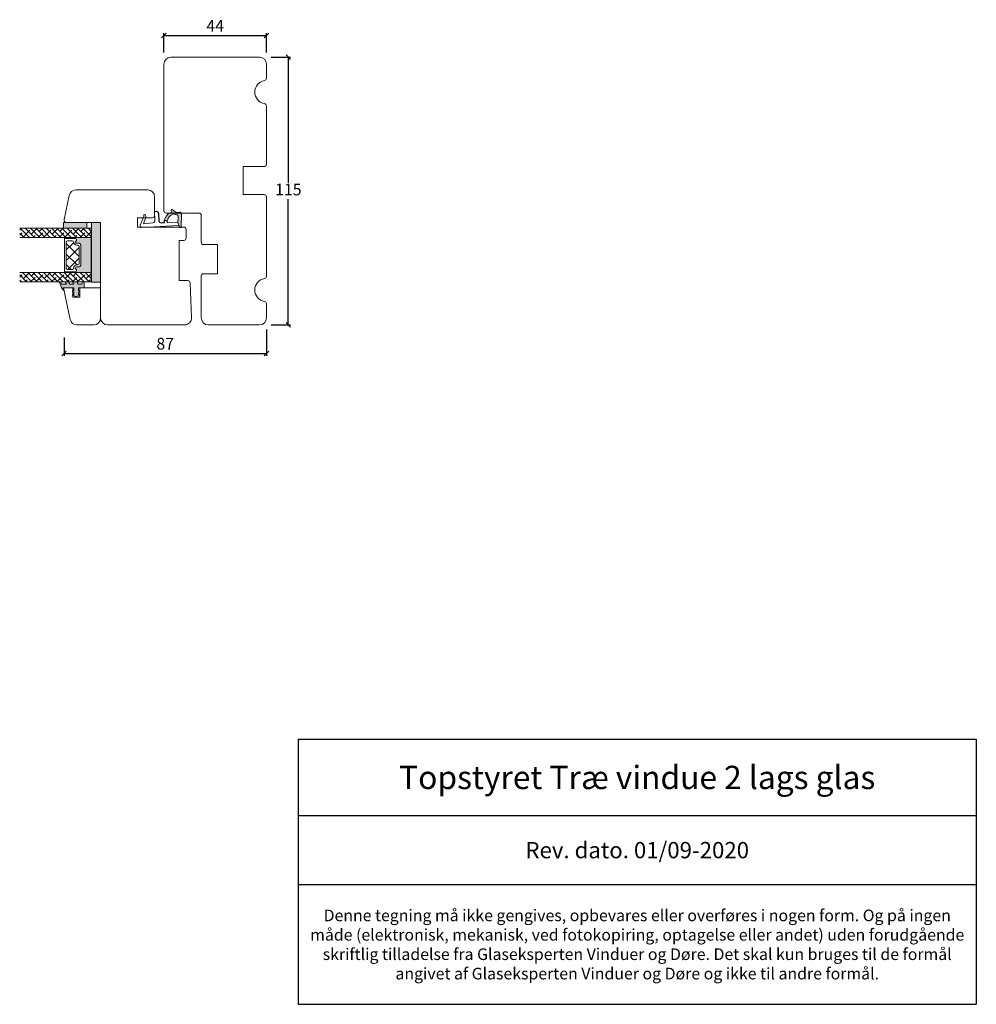
# Model space of a CAD drawing. Units: millimetres. Extents: x -3187 to 4269, y 902 to 2098.
# Drawn here: x -2740 to -2329, y 902 to 1325 of the extents above; entities that cross this region are included whole.
import ezdxf

# ---------------------------------------------------------------- set-up
doc = ezdxf.new("R2010")
doc.units = ezdxf.units.MM
doc.layers.add('1', color=7, linetype='Continuous')
doc.layers.add('GLAS', color=3, linetype='Continuous')
doc.styles.get("Standard").update_dxf_attribs({"font": 'txt.shx', "height": 5})
doc.dimstyles.new('ISO-25', dxfattribs={"dimtxt": 2, "dimasz": 2, "dimexe": 1, "dimexo": 5, "dimgap": 1, "dimtad": 1, "dimtih": 1, "dimtoh": 1, "dimdec": 1, "dimtxsty": 'Standard', "dimblk": 'OBLIQUE', "dimcen": 5, "dimclrd": 1, "dimclre": 1, "dimadec": 0, "dimazin": 0, "dimtfac": 1, "dimtdec": 1, "dimtmove": 1, "dimatfit": 3, "dimldrblk": 'OBLIQUE', "dimfxl": 1.25, "dimarcsym": 0})

# ---------------------------------------------------------------- blocks, each defined once
blk = doc.blocks.new('_Oblique')
at = {"color": 0, "lineweight": -2}
blk.add_line((-0.5, -0.5), (0.5, 0.5), dxfattribs=at)
blk = doc.blocks.new('*D1152')
at = {"color": 1, "lineweight": -2, "transparency": 16777216}
for p, q in [((-2631.823145238196, 1309.322640749565), (-2623.405949453676, 1309.322640749565)), ((-2624.405949453676, 1309.322640749565), (-2624.405949453676, 1255.322640749565)), ((-2624.405949453676, 1194.322640749565), (-2624.405949453676, 1248.322640749565)), ((-2631.823145238196, 1194.322640749565), (-2623.405949453676, 1194.322640749565))]:
    blk.add_line(p, q, dxfattribs=at)
at = {"layer": 'Defpoints', "color": 0, "lineweight": 9, "transparency": 16777216}
for p in [(-2636.823145238196, 1309.322640749565), (-2624.405949453676, 1309.322640749565), (-2636.823145238196, 1194.322640749565)]:
    blk.add_point(p, dxfattribs=at)
at = {"color": 1, "lineweight": -2, "transparency": 16777216, "xscale": 2, "yscale": 2, "zscale": 2}
for p, rotation in [((-2624.405949453676, 1309.322640749565), 90), ((-2624.405949453676, 1194.322640749565), 270)]:
    blk.add_blockref('_Oblique', p, dxfattribs=dict(at, rotation=rotation))
at = {"color": 0, "lineweight": 9, "transparency": 16777216, "insert": (-2624.405949453675, 1251.822640749566), "char_height": 5, "attachment_point": 5}
blk.add_mtext('115', dxfattribs=at)
blk = doc.blocks.new('*D1153')
at = {"color": 1, "lineweight": -2, "transparency": 16777216}
for p, q in [((-2677.823145238195, 1311.322640749565), (-2677.823145238195, 1319.63900379746)), ((-2633.823145238195, 1311.322640749565), (-2633.823145238195, 1319.63900379746)), ((-2677.823145238195, 1318.63900379746), (-2633.823145238195, 1318.63900379746))]:
    blk.add_line(p, q, dxfattribs=at)
at = {"layer": 'Defpoints', "color": 0, "lineweight": 9, "transparency": 16777216}
for p in [(-2633.823145238195, 1318.63900379746), (-2677.823145238195, 1306.322640749565), (-2633.823145238195, 1306.322640749565)]:
    blk.add_point(p, dxfattribs=at)
at = {"color": 1, "lineweight": -2, "transparency": 16777216, "xscale": 2, "yscale": 2, "zscale": 2, "rotation": 180}
blk.add_blockref('_Oblique', (-2677.823145238195, 1318.63900379746), dxfattribs=at)
at = {"color": 1, "lineweight": -2, "transparency": 16777216, "xscale": 2, "yscale": 2, "zscale": 2}
blk.add_blockref('_Oblique', (-2633.823145238195, 1318.63900379746), dxfattribs=at)
at = {"color": 0, "lineweight": 9, "transparency": 16777216, "insert": (-2655.823145238195, 1322.13900379746), "char_height": 5, "attachment_point": 5}
blk.add_mtext('44', dxfattribs=at)
blk = doc.blocks.new('A$C0AF047EA')
at = {"lineweight": 9}
h = blk.add_hatch(color=256, dxfattribs=at)
h.set_gradient(color1=(122, 175, 223), color2=(122, 175, 223), name='INVHEMISPHERICAL')
h.paths.add_polyline_path([(11.32859725869093, 17.24996158246449, 0.3937680234751278), (11.04967182598148, 17.54922043799525), (5.665206682138887, 17.92840812418171, 0.3545442253219425), (4.633415944021635, 17.20553591068528, -0.3596101337296012), (3.541968493034801, 14.38049756801183, 0.4060173848986504), (3.344139062169234, 13.71204175395587, 0.2981926167352509), (3.874717253046128, 13.57622434982341, 0.06792987403732788), (4.529008551834522, 13.90418864538697), (5.038814044001811, 12.59803364986192, 0.1274382333149269), (5.26051306901536, 12.14807952640467, 0.1753467174547604), (8.824554967031872, 10.14363280304724), (8.797203638655901, 9.076930996387546, -0.4067249021750503), (7.897499350837279, 8.200000337100846), (4.828597258690479, 8.200000337100391, 0.4142135623728614), (3.72859725869057, 7.100000337100937), (3.728597258690115, 6.400000337101574), (3.828597258690024, 6.400000337101574), (3.828597258690479, 7.100000337100937, -0.4142135623729046), (4.828597258690479, 8.100000337100482), (7.897499350837279, 8.100000337100482, 0.4067249021750809), (8.897170781746809, 9.074367736307977), (8.930200372375111, 10.36252177080632), (8.44285654665373, 10.36252177080632, -0.4217420882414298), (7.943020831199192, 10.87533807120235), (7.947461444951387, 11.0485220075434, -0.4067249021753473), (8.447297160405924, 11.53570570714737), (8.634087029193324, 11.53570570714737, 0.08709322901954752), (8.736250413659945, 11.55363719973411, -0.3174375648775681), (5.275113534703905, 14.67142251527048, 0.1037712740545877), (5.672366918526222, 15.70922953762874, -0.3990020041813256), (6.816966809585665, 16.47441696393571), (9.076967906952177, 16.08645561930143), (11.12858043938786, 16.81167294112765, 0.3178536132064898), (11.32859725869093, 17.09452159956163)])
for p, q in [((8.933918096669913, 11.82563937832856), (9.076967906952177, 16.08645561930143)), ((10.32859725869093, 16.52888969105561), (10.32859725869048, 0.3000003371007551)), ((7.574374228712713, 6.400000337100664), (3.828597258690024, 6.400000337101119)), ((8.764583863092867, 1.365619443181913), (8.573277403082557, 5.446823923399279)), ((4.828597258690479, 2.215975901493039), (4.828597258690479, 2.02067049848938)), ((5.734117651287761, 1.720670498489199), (5.128597258690661, 1.720670498489199)), ((5.734117651287761, 1.720670498489199), (8.999800710183536, 0.03347025725088315)), ((8.764583863092412, 1.365619443181913), (6.367517525296989, 2.381850050869616)), ((10.0285972586903, 3.371005732333288e-07), (9.137502258959103, 3.371005732333288e-07))]:
    blk.add_line(p, q, dxfattribs=at)
blk.add_lwpolyline([(8.634087029193324, 11.53570570714737), (8.447297160405924, 11.53570570714737, 0.4067249021750954), (7.947461444951387, 11.04852200754385), (7.943020831199192, 10.8753380712028, 0.421742088241694), (8.44285654665373, 10.36252177080632), (8.930200372375111, 10.36252177080632), (8.897170781746809, 9.074367736307977, -0.4067249021751017), (7.897499350837279, 8.100000337100482), (4.828597258690479, 8.100000337100482, 0.414213562373095), (3.828597258690479, 7.100000337100482), (3.828597258690024, 6.400000337101574), (3.728597258690115, 6.400000337101574), (3.72859725869057, 7.100000337100482, -0.4142135623730466), (4.828597258690479, 8.200000337100391), (7.897499350837279, 8.200000337100846, 0.4067249021749592), (8.797203638655901, 9.076930996387091), (8.824554967031872, 10.14363280304724, -0.1753467174537356), (5.260513069030821, 12.14807952638648, -0.1274382333209987), (5.038814044001811, 12.59803364986192), (4.529008551834522, 13.90418864538697, -0.06792987403174788), (3.874717253102972, 13.57622434984296, -0.2981926167679792), (3.344139062169234, 13.71204175395587, -0.4060173849038985), (3.541968493042532, 14.38049756801638, 0.3596101337285318), (4.633415944021635, 17.20553591068528, -0.3545442253217905), (5.665206682138432, 17.92840812418171), (11.04967182598148, 17.54922043799525, -0.3937680234751424), (11.32859725869093, 17.24996158246449), (11.32859725869093, 17.09452159956118, -0.3178536132064563), (11.12858043938786, 16.81167294112765), (9.076967906952177, 16.08645561930143), (6.81696680958612, 16.47441696393571, 0.3990020041813872), (5.672366918526222, 15.70922953762874, -0.1037712740545895), (5.275113534703905, 14.67142251527048, 0.3174375648775508), (8.73625041365949, 11.55363719973411)], format="xyb", dxfattribs=at)
for centre, radius, start, end in [((6.018018818725068, 12.80090801778397), 1, 191.7050947919161, 220.7551990323405), ((8.634087029193324, 11.83570570714755), 0.3, 270, 358.0771118665306), ((7.574374228712713, 5.400000337100664), 1, 2.683775159470611, 90), ((5.128597258690661, 2.215975901493039), 0.3, 98.87430827647535, 180), ((5.128597258690661, 2.02067049848938), 0.3, 180, 270), ((5.475669020395344, -0.006898750150867272), 2.549806775046317, 69.5266899599643, 98.87430827650108), ((9.137502258959103, 0.3000003371007551), 0.3, 242.6770689248809, 270), ((10.0285972586903, 0.3000003371007551), 0.3, 270, 0)]:
    blk.add_arc(centre, radius, start, end, dxfattribs=at)
blk = doc.blocks.new('*D1175')
at = {"color": 1, "lineweight": -2, "transparency": 16777216}
for p, q in [((-2720.768287430926, 1188.85551216728), (-2720.768287430926, 1181.092629279276)), ((-2633.823145238195, 1192.322640749565), (-2633.823145238195, 1181.092629279276)), ((-2720.768287430926, 1182.092629279276), (-2633.823145238195, 1182.092629279276))]:
    blk.add_line(p, q, dxfattribs=at)
at = {"layer": 'Defpoints', "color": 0, "lineweight": 9, "transparency": 16777216}
for p in [(-2633.823145238195, 1197.322640749565), (-2720.768287430926, 1193.85551216728), (-2633.823145238195, 1182.092629279276)]:
    blk.add_point(p, dxfattribs=at)
at = {"color": 1, "lineweight": -2, "transparency": 16777216, "xscale": 2, "yscale": 2, "zscale": 2, "rotation": 180}
blk.add_blockref('_Oblique', (-2720.768287430926, 1182.092629279276), dxfattribs=at)
at = {"color": 1, "lineweight": -2, "transparency": 16777216, "xscale": 2, "yscale": 2, "zscale": 2}
blk.add_blockref('_Oblique', (-2633.823145238195, 1182.092629279276), dxfattribs=at)
at = {"color": 0, "lineweight": 9, "transparency": 16777216, "insert": (-2677.295716334561, 1185.592629279276), "char_height": 5, "attachment_point": 5}
blk.add_mtext('87', dxfattribs=at)
blk = doc.blocks.new('*T1179')
at = {"color": 0, "linetype": 'ByBlock', "lineweight": -2, "transparency": 16777216}
for p, q in [((0, 0), (291.3093056116104, 0)), ((0, 0), (0, -113.8354815097528)), ((291.3093056116104, 0), (291.3093056116104, -113.8354815097528)), ((0, -32.77717144156441), (291.3093056116104, -32.77717144156441)), ((0, -62.44383810823103), (291.3093056116104, -62.44383810823103)), ((0, -113.8354815097528), (291.3093056116104, -113.8354815097528))]:
    blk.add_line(p, q, dxfattribs=at)
at = {"color": 0, "lineweight": 9, "transparency": 16777216, "width": 288.3093056116104, "attachment_point": 5}
for s, insert, char_height in [('{\\fArial|b0|i0|c0|p34;Topstyret Træ vindue 2 lags glas }', (145.6546528058052, -16.3885857207822), 10), ('{\\fArial|b0|i0|c0|p34;Rev. dato. 01/09-2020}', (145.6546528058052, -47.61050477489766), 7), ('{\\fArial|b0|i0|c0|p34;Denne tegning må ikke gengives, opbevares eller overføres i nogen form. Og på ingen måde (elektronisk, mekanisk, ved fotokopiring, optagelse eller andet) uden forudgående skriftlig tilladelse fra Glaseksperten Vinduer og Døre. Det skal kun bruges til de formål angivet af Glaseksperten Vinduer og Døre og ikke til andre formål.}', (145.6546528058052, -88.13965980899184), 5)]:
    blk.add_mtext(s, dxfattribs=dict(at, insert=insert, char_height=char_height))

msp = doc.modelspace()

# ---------------------------------------------------------------- hatches: boundary and pattern name
at = {"lineweight": 13}
h = msp.add_hatch(color=256, dxfattribs=at)
h.set_gradient(color1=(23, 23, 23), color2=(31, 31, 31), one_color=1, tint=0.119999997317791, name='INVCURVED')
h.paths.add_polyline_path([(-2720.978817691534, 1238.322640749565), (-2720.978817691534, 1235.822640749565), (-2710.978817691534, 1235.822640749565), (-2710.978817691534, 1238.322640749565)])
edge = h.paths.add_edge_path(flags=17)
edge.add_line((-2710.978817691534, 1238.322640749565), (-2720.978817691534, 1238.322640749565))
h = msp.add_hatch(color=256, dxfattribs=at)
h.set_gradient(color1=(73, 75, 75), color2=(63, 64, 64), one_color=1, tint=0.25, name='INVCURVED')
h.paths.add_polyline_path([(-2709.023145238195, 1212.74418498278), (-2705.023145238195, 1212.74418498278), (-2705.023145238195, 1238.24418498278), (-2709.023145238195, 1238.24418498278)])
h = msp.add_hatch(color=256, dxfattribs=at)
h.set_gradient(color1=(41, 41, 41), color2=(0, 0, 0), one_color=1, name='INVCURVED')
edge = h.paths.add_edge_path()
edge.add_arc((-2715.972769517642, 1217.00073696036), 0.1750134486747426, -269.9955973505653, -89.99560542769672, ccw=False)
edge.add_arc((-2715.978443480354, 1217.771384026754), 0.5956605145531219, -89.455514563575, 62.47071031546146)
edge.add_arc((-2715.462782965801, 1218.7607235122), 0.5199999999994427, 90.00000000000227, 242.4707103154443, ccw=False)
edge.add_line((-2715.462782965801, 1219.280723512199), (-2714.2327829658, 1219.2807235122))
edge.add_arc((-2714.232782965801, 1219.930723512201), 0.6500000000005458, -89.99999999993985, 1.272221872585407e-14)
edge.add_line((-2713.582782965801, 1219.930723512201), (-2713.582782965801, 1228.710002018316))
edge.add_arc((-2714.232782965802, 1228.710002018316), 0.6500000000010006, 4.011315564261787e-11, 89.99999999991986)
edge.add_line((-2714.232782965801, 1229.360002018317), (-2715.462782965801, 1229.360002018318))
edge.add_arc((-2715.462782965801, 1229.880002018317), 0.5199999999994432, 117.52928968455569, 269.9999999999977, ccw=False)
edge.add_arc((-2715.978443480354, 1230.869341503763), 0.5956605145531239, -62.47071031546139, 89.45551456355305)
edge.add_arc((-2715.972769517642, 1231.639988570157), 0.1750134486747429, 89.99560542769677, 269.9955973506397, ccw=False)
edge.add_line((-2715.972756094153, 1231.815002018317), (-2709.102797079168, 1231.815002018317))
edge.add_line((-2709.102797079168, 1231.815002018317), (-2709.102797079168, 1216.825723512202))
edge.add_line((-2709.102797079168, 1216.825723512202), (-2715.972756094153, 1216.8257235122))
h = msp.add_hatch(color=256, dxfattribs=at)
h.set_gradient(color1=(125, 131, 124), color2=(146, 151, 145), one_color=1, tint=0.5799999833106995)
edge = h.paths.add_edge_path()
edge.add_line((-2722.702918672915, 1212.592153250127), (-2722.166329900825, 1212.592153250127))
edge.add_line((-2722.166329900826, 1212.592153250127), (-2721.852822715072, 1211.787256199145))
edge.add_line((-2721.852822715072, 1211.787256199145), (-2719.749517301952, 1211.787256199145))
edge.add_line((-2719.749517301952, 1211.787256199145), (-2720.063024487705, 1212.592153250127))
edge.add_line((-2720.063024487705, 1212.592153250127), (-2718.710325518753, 1212.592153250127))
edge.add_line((-2718.710325518753, 1212.592153250127), (-2718.305716521159, 1211.787256199145))
edge.add_line((-2718.305716521159, 1211.787256199145), (-2716.594552628612, 1211.787256199145))
edge.add_line((-2716.594552628612, 1211.787256199145), (-2716.908059814366, 1212.592153250127))
edge.add_line((-2716.908059814366, 1212.592153250127), (-2715.072150100574, 1212.592153250127))
edge.add_line((-2715.072150100574, 1212.592153250127), (-2714.61351352177, 1211.787256199145))
edge.add_line((-2714.61351352177, 1211.787256199145), (-2713.091629946408, 1211.787256199145))
edge.add_line((-2713.091629946409, 1211.787256199145), (-2713.014088094825, 1212.592153250127))
edge.add_line((-2713.014088094825, 1212.592153250127), (-2712.091629946408, 1212.592153250127))
edge.add_line((-2712.091629946408, 1212.592153250127), (-2712.091629946408, 1210.287256199145))
edge.add_line((-2712.091629946408, 1210.287256199145), (-2714.591629946409, 1210.287256199145))
edge.add_line((-2714.591629946409, 1210.287256199145), (-2714.591629946409, 1208.954982219026))
edge.add_line((-2714.591629946409, 1208.954982219026), (-2714.091629946408, 1209.088935704513))
edge.add_line((-2714.091629946408, 1209.088935704513), (-2714.091629946408, 1208.571303077764))
edge.add_line((-2714.091629946408, 1208.571303077764), (-2714.591629946408, 1208.437349592277))
edge.add_line((-2714.591629946408, 1208.437349592277), (-2714.591629946409, 1207.340313463145))
edge.add_line((-2714.591629946409, 1207.340313463145), (-2714.091629946408, 1207.474266948631))
edge.add_line((-2714.091629946408, 1207.474266948631), (-2714.091629946408, 1206.956634321881))
edge.add_line((-2714.091629946408, 1206.956634321881), (-2715.591629946407, 1206.554773865421))
edge.add_line((-2715.591629946407, 1206.554773865421), (-2717.091629946409, 1206.90871284294))
edge.add_line((-2717.091629946408, 1206.90871284294), (-2717.091629946408, 1207.422443511656))
edge.add_line((-2717.091629946408, 1207.422443511656), (-2716.591629946408, 1207.304463852483))
edge.add_line((-2716.591629946408, 1207.304463852483), (-2716.591629946408, 1208.387439795041))
edge.add_line((-2716.591629946408, 1208.387439795041), (-2717.091629946408, 1208.505419454215))
edge.add_line((-2717.091629946408, 1208.505419454215), (-2717.091629946408, 1209.019150122931))
edge.add_line((-2717.091629946408, 1209.019150122931), (-2716.591629946408, 1208.901170463757))
edge.add_line((-2716.591629946408, 1208.901170463757), (-2716.591629946408, 1210.287256199145))
edge.add_line((-2716.591629946408, 1210.287256199145), (-2721.268573116873, 1210.287256199145))
edge.add_line((-2721.268573116873, 1210.287256199145), (-2720.879073384739, 1209.287256199145))
edge.add_line((-2720.879073384739, 1209.287256199145), (-2721.073823250806, 1209.287256199145))
edge.add_arc((-2721.073823250806, 1209.787256199145), 0.5000000000000347, 561.2809002827412, 630, ccw=False)
edge.add_line((-2721.539729384149, 1209.605785885007), (-2722.702918672915, 1212.592153250127))

# ---------------------------------------------------------------- linework, layer by layer
at = {"linetype": 'Continuous', "lineweight": 0}
for p, q in [((-2739.801473416109, 1235.048635548292), (-2739.04373430408, 1235.806374660321)), ((-2739.626130746474, 1235.806374660319), (-2735.626130746475, 1231.806374660319)), ((-2737.381066716207, 1235.806374660319), (-2733.381066716208, 1231.806374660319)), ((-2737.089868495011, 1235.515176439122), (-2736.798670273815, 1235.806374660318)), ((-2735.13600268594, 1235.80637466032), (-2731.136002685941, 1231.80637466032)), ((-2734.844804464741, 1233.270112408857), (-2732.308542213277, 1235.806374660321)), ((-2732.890938655673, 1235.806374660319), (-2728.890938655673, 1231.80637466032)), ((-2731.477208419344, 1234.392644423988), (-2730.063478183012, 1235.80637466032)), ((-2730.645874625406, 1235.806374660319), (-2726.645874625406, 1231.806374660319)), ((-2728.400810595138, 1235.806374660318), (-2724.400810595139, 1231.806374660319)), ((-2728.10961237394, 1235.515176439124), (-2727.818414152743, 1235.806374660321)), ((-2726.155746564871, 1235.806374660318), (-2722.155746564872, 1231.806374660319)), ((-2725.864548343674, 1233.270112408856), (-2723.328286092208, 1235.806374660322)), ((-2723.910682534603, 1235.806374660319), (-2719.910682534603, 1231.806374660319)), ((-2722.496952298273, 1234.39264442399), (-2721.083222061942, 1235.806374660321)), ((-2721.665618504337, 1235.806374660319), (-2717.665618504337, 1231.806374660319)), ((-2719.420554474069, 1235.806374660319), (-2715.420554474069, 1231.806374660319)), ((-2719.129356252874, 1235.515176439121), (-2718.838158031675, 1235.80637466032)), ((-2717.175490443802, 1235.806374660319), (-2713.175490443802, 1231.80637466032)), ((-2716.884292222604, 1233.270112408856), (-2714.348029971139, 1235.806374660322)), ((-2714.930426413534, 1235.806374660319), (-2710.930426413534, 1231.80637466032)), ((-2713.516696177202, 1234.392644423991), (-2712.102965940872, 1235.806374660322)), ((-2712.685362383268, 1235.806374660319), (-2709.142374924361, 1232.263387201414)), ((-2710.440298353001, 1235.806374660319), (-2709.142374924362, 1234.508451231681)), ((-2710.149100131803, 1235.515176439123), (-2709.857901910606, 1235.80637466032)), ((-2739.801473416109, 1232.803571518024), (-2738.773666517712, 1233.831378416422)), ((-2739.801473416108, 1233.736653299685), (-2737.871194776742, 1231.806374660318)), ((-2738.212400510144, 1232.147580393723), (-2735.40607047231, 1234.953910431557)), ((-2734.063478183011, 1231.806374660321), (-2733.161006442044, 1232.708846401288)), ((-2731.818414152744, 1231.80637466032), (-2729.793410396641, 1233.831378416423)), ((-2729.232144389075, 1232.147580393723), (-2726.425814351241, 1234.953910431557)), ((-2725.083222061942, 1231.806374660321), (-2724.180750320973, 1232.70884640129)), ((-2722.838158031675, 1231.80637466032), (-2720.813154275574, 1233.831378416421)), ((-2720.251888268006, 1232.147580393723), (-2717.445558230172, 1234.953910431557)), ((-2716.102965940873, 1231.806374660321), (-2715.200494199903, 1232.708846401291)), ((-2713.857901910606, 1231.80637466032), (-2711.832898154504, 1233.831378416422)), ((-2711.271632146936, 1232.147580393723), (-2709.142374924363, 1234.276837616296)), ((-2739.801473416109, 1214.843059275887), (-2738.773666517711, 1215.870866174284)), ((-2739.801473416108, 1215.776141057546), (-2736.83170278072, 1212.806370422158)), ((-2738.586638750453, 1216.806370422159), (-2734.586638750452, 1212.806370422159)), ((-2738.212400510144, 1214.187068151584), (-2735.593098239569, 1216.806370422159)), ((-2736.341574720185, 1216.806370422159), (-2732.341574720185, 1212.806370422159)), ((-2735.102970179034, 1212.80637042216), (-2733.161006442043, 1214.748334159151)), ((-2734.844804464743, 1215.309600166718), (-2733.348034209301, 1216.80637042216)), ((-2734.096510689918, 1216.806370422159), (-2730.096510689918, 1212.806370422159)), ((-2732.599740434477, 1213.064536136449), (-2729.793410396643, 1215.870866174283)), ((-2731.851446659651, 1216.806370422159), (-2727.851446659651, 1212.806370422159)), ((-2731.477208419343, 1216.432132181851), (-2731.102970179034, 1216.80637042216)), ((-2729.606382629383, 1216.806370422159), (-2725.606382629382, 1212.806370422159)), ((-2729.232144389076, 1214.187068151583), (-2726.612842118499, 1216.806370422159)), ((-2727.361318599116, 1216.806370422159), (-2723.361318599115, 1212.806370422159)), ((-2726.122714057964, 1212.806370422159), (-2724.180750320972, 1214.748334159151)), ((-2725.864548343675, 1215.309600166717), (-2724.367778088232, 1216.806370422159)), ((-2725.116254568849, 1216.806370422159), (-2721.116254568849, 1212.806370422159)), ((-2723.619484313406, 1213.064536136451), (-2720.813154275572, 1215.870866174285)), ((-2722.871190538581, 1216.806370422158), (-2718.871190538582, 1212.806370422159)), ((-2722.496952298272, 1216.432132181852), (-2722.122714057964, 1216.80637042216)), ((-2720.626126508314, 1216.806370422159), (-2716.626126508314, 1212.806370422159)), ((-2720.251888268004, 1214.187068151586), (-2717.632585997429, 1216.806370422161)), ((-2718.381062478047, 1216.806370422159), (-2714.381062478047, 1212.806370422159)), ((-2717.142457936895, 1212.80637042216), (-2715.200494199906, 1214.748334159149)), ((-2716.884292222605, 1215.309600166717), (-2715.387521967162, 1216.80637042216)), ((-2716.13599844778, 1216.806370422159), (-2712.135998447779, 1212.806370422159)), ((-2714.639228192339, 1213.06453613645), (-2711.832898154505, 1215.870866174284)), ((-2713.890934417513, 1216.806370422159), (-2709.890934417513, 1212.806370422159)), ((-2713.516696177205, 1216.43213218185), (-2713.142457936895, 1216.806370422159)), ((-2711.645870387245, 1216.806370422159), (-2709.142374063508, 1214.302874098422)), ((-2711.271632146935, 1214.187068151585), (-2709.142374063508, 1216.316326235012)), ((-2709.400806356978, 1216.806370422159), (-2709.142374063508, 1216.547938128689)), ((-2739.801473416108, 1213.531077027279), (-2739.076766810987, 1212.806370422159)), ((-2737.348034209301, 1212.80637042216), (-2736.528602487444, 1213.625802144017)), ((-2728.367778088232, 1212.80637042216), (-2727.548346366376, 1213.625802144016)), ((-2719.387521967162, 1212.80637042216), (-2718.568090245306, 1213.625802144016)), ((-2710.407265846093, 1212.806370422161), (-2709.587834124236, 1213.625802144018))]:
    msp.add_line(p, q, dxfattribs=at)
at = {"lineweight": 13}
for p, q in [((-2716.627098303843, 1229.638450381135), (-2719.767399670632, 1226.498149014347)), ((-2714.267399670631, 1223.732513601448), (-2719.767399670631, 1229.232513601448)), ((-2714.267399670632, 1227.508020953812), (-2719.767399670633, 1222.008020953812)), ((-2715.140777932701, 1220.115763802984), (-2719.767399670631, 1224.742385540914)), ((-2714.267399670632, 1223.017892893278), (-2719.104528760925, 1218.180763802984)), ((-2717.695905993236, 1218.180763802984), (-2719.767399670632, 1220.252257480379)), ((-2716.073556318291, 1206.668488883624), (-2717.091629946409, 1206.90871284294))]:
    msp.add_line(p, q, dxfattribs=at)
at = {"lineweight": 5}
msp.add_line((-2709.102797079168, 1225.216049485884), (-2709.102797079169, 1224.825770776022), dxfattribs=at)
at = {"lineweight": 0}
for p, q in [((-2722.166329900825, 1212.592153250127), (-2721.852822715072, 1211.787256199145)), ((-2721.852822715072, 1211.787256199145), (-2719.749517301952, 1211.787256199144)), ((-2719.749517301952, 1211.787256199144), (-2720.063024487705, 1212.592153250127)), ((-2718.710325518753, 1212.592153250127), (-2718.305716521159, 1211.787256199145)), ((-2718.305716521159, 1211.787256199145), (-2716.594552628612, 1211.787256199145)), ((-2716.594552628612, 1211.787256199145), (-2716.908059814365, 1212.592153250127)), ((-2715.072150100574, 1212.592153250127), (-2714.61351352177, 1211.787256199145)), ((-2714.61351352177, 1211.787256199145), (-2713.091629946409, 1211.787256199145)), ((-2713.091629946409, 1211.787256199145), (-2713.014088094825, 1212.592153250127))]:
    msp.add_line(p, q, dxfattribs=at)
at = {"lineweight": 9}
for points in [[(-2677.823145238195, 1306.322640749565), (-2677.823145238195, 1243.322640749565, 0.414213562373095), (-2676.823145238195, 1242.322640749565), (-2662.823145238195, 1242.322640749565, -0.4142135623730895), (-2661.823145238195, 1241.322640749565), (-2661.823145238195, 1229.822640749565, 0.4142135623730898), (-2660.823145238195, 1228.822640749565), (-2654.823145238195, 1228.822640749565), (-2654.823145238195, 1216.322640749565), (-2660.823145238195, 1216.322640749565, 0.4142135623730708), (-2661.823145238195, 1215.322640749565), (-2661.823145238195, 1197.322640749565, 0.414213562373095), (-2658.823145238195, 1194.322640749565), (-2636.823145238195, 1194.322640749565, 0.414213562373095), (-2633.823145238195, 1197.322640749565), (-2633.823145238195, 1203.406560966465, 0.3659773818630113), (-2634.656478571528, 1204.392574263648, -0.8451542547285348), (-2634.656478571528, 1214.252707235481, 0.3659773818630112), (-2633.823145238195, 1215.238720532665), (-2633.823145238195, 1249.322640749565, 0.414213562373095), (-2634.823145238195, 1250.322640749565), (-2643.823145238195, 1250.322640749565), (-2643.823145238196, 1262.322640749564), (-2634.823145238195, 1262.322640749564, 0.414213562373095), (-2633.823145238195, 1263.322640749564), (-2633.823145238195, 1288.406560966465, 0.3659773818630113), (-2634.656478571529, 1289.392574263648, -0.8451542547285156), (-2634.656478571528, 1299.252707235481, 0.3659773818630112), (-2633.823145238195, 1300.238720532665), (-2633.823145238195, 1306.322640749565, 0.414213562373095), (-2636.823145238195, 1309.322640749565), (-2674.823145238195, 1309.322640749565, 0.414213562373095)], [(-2689.231390785588, 1236.322640749566), (-2669.323145238195, 1236.322640749565, -0.414213562373095), (-2668.323145238195, 1235.322640749565), (-2668.323145238195, 1231.622640749566, -0.414213562373095), (-2669.323145238195, 1230.622640749566), (-2671.323145238195, 1230.622640749566), (-2671.323145238195, 1213.322640749565), (-2667.613146653613, 1213.322640749565, -0.4014400571593334), (-2666.614106051811, 1212.366434310192), (-2665.960411240689, 1197.454021431446, -0.4271034924276103), (-2668.957533046093, 1194.322640749565), (-2702.023145238195, 1194.322640749565, -0.414213562373095), (-2705.023145238195, 1197.322640749565), (-2705.023145238195, 1238.322640749565), (-2719.790516261208, 1238.322640749565, -0.477528915565422), (-2720.768287430926, 1239.53231559228), (-2718.533945108164, 1249.951665277709, -0.3536114108701519), (-2715.600631599008, 1252.322640749565), (-2684.823145238195, 1252.322640749565, -0.414213562373095), (-2681.823145238195, 1249.322640749565), (-2681.823145238195, 1241.322640749565, -0.414213562373095), (-2682.823145238195, 1240.322640749565), (-2689.231390785588, 1240.322640749566)], [(-2705.026733533674, 1197.292153250128), (-2705.026733533674, 1210.292153250128), (-2714.026733533674, 1210.292153250128), (-2714.026733533675, 1206.292153250128), (-2717.026733533675, 1206.292153250128), (-2717.026733533674, 1210.292153250128), (-2721.026733533674, 1210.292153250128), (-2718.130919249571, 1196.668418177675, 0.3541185725306875), (-2715.196476447369, 1194.292153250128), (-2708.026733533674, 1194.292153250128, 0.414213562373095)]]:
    msp.add_lwpolyline(points, format="xyb", close=True, dxfattribs=at)
at = {"lineweight": 5}
msp.add_lwpolyline([(-2710.978817691534, 1238.322640749565), (-2720.978817691534, 1238.322640749565), (-2720.978817691534, 1235.822640749565), (-2710.978817691534, 1235.822640749565)], close=True, dxfattribs=at)
at = {"lineweight": 0}
msp.add_lwpolyline([(-2709.023145238195, 1212.74418498278), (-2705.023145238195, 1212.74418498278), (-2705.023145238195, 1238.24418498278), (-2709.023145238195, 1238.24418498278)], close=True, dxfattribs=at)
at = {"lineweight": 5}
msp.add_lwpolyline([(-2715.957399670634, 1217.180790699302, 0.7807673591900965), (-2715.687744707559, 1218.304640974201, -0.7845985001126022), (-2715.447399670632, 1219.285763802983), (-2714.217399670632, 1219.285763802984, 0.4142135623731973), (-2713.567399670632, 1219.935763802984), (-2713.567399670632, 1228.7150423091, 0.41421356237289), (-2714.217399670632, 1229.365042309101), (-2715.447399670632, 1229.365042309101, -0.7845985001126022), (-2715.687744707559, 1230.346165137883, 0.7807673591899431), (-2715.957399670634, 1231.470015412782, -0.004363857630768266), (-2715.960454429132, 1231.4700423091), (-2719.866337488421, 1231.470042309099, 0.2679491924322538), (-2720.039542569179, 1231.5700423091), (-2720.367399670632, 1231.5700423091, 0.4142135623714966), (-2720.567399670632, 1231.370042309101), (-2720.567399670632, 1217.280763802984, 0.4142135623717631), (-2720.367399670632, 1217.080763802985), (-2720.039542569179, 1217.080763802984, 0.2679491924322538), (-2719.86633748842, 1217.180763802985), (-2715.960454429127, 1217.180763802984)], format="xyb", dxfattribs=at)
msp.add_lwpolyline([(-2715.972756094153, 1216.8257235122, -0.9999999295137332), (-2715.972782965803, 1217.175750408518, 0.7807673591898183), (-2715.703128002727, 1218.299600683418, -0.7845985001124283), (-2715.462782965801, 1219.280723512199), (-2714.2327829658, 1219.2807235122, 0.4142135623727876), (-2713.582782965801, 1219.930723512201), (-2713.582782965801, 1228.710002018316, 0.4142135623724803), (-2714.232782965801, 1229.360002018317), (-2715.462782965801, 1229.360002018318, -0.7845985001124283), (-2715.703128002727, 1230.3411248471, 0.7807673591896644), (-2715.972782965803, 1231.464975121999, -0.9999999295143824), (-2715.972756094153, 1231.815002018317), (-2709.102797079168, 1231.815002018317), (-2709.102797079168, 1216.825723512202)], format="xyb", close=True, dxfattribs=at)
at = {"lineweight": 13}
msp.add_lwpolyline([(-2712.091629946408, 1212.592153250127), (-2712.091629946408, 1211.787256199145), (-2712.091629946408, 1210.287256199145), (-2714.591629946409, 1210.287256199145), (-2714.591629946409, 1208.954982219026), (-2714.091629946408, 1209.088935704513), (-2714.091629946408, 1208.571303077764), (-2714.591629946408, 1208.437349592277), (-2714.591629946409, 1207.340313463145), (-2714.091629946408, 1207.474266948631), (-2714.091629946408, 1206.956634321881), (-2714.591629946408, 1206.822680836395), (-2714.091629946408, 1206.956634321881), (-2715.591629946407, 1206.554773865421), (-2717.091629946408, 1206.90871284294), (-2717.091629946408, 1207.422443511656), (-2716.591629946408, 1207.304463852483), (-2716.591629946408, 1208.387439795041), (-2717.091629946408, 1208.505419454215), (-2717.091629946408, 1209.019150122931), (-2716.591629946408, 1208.901170463756), (-2716.591629946408, 1210.287256199145), (-2721.268573116873, 1210.287256199146), (-2720.879073384739, 1209.287256199145), (-2721.073823250806, 1209.287256199145), (-2720.879073384739, 1209.287256199145), (-2721.073823250805, 1209.287256199145, -0.309164932982768), (-2721.539729384149, 1209.605785885007), (-2722.702918672916, 1212.592153250127)], format="xyb", dxfattribs=at)
at = {"lineweight": 5}
msp.add_arc((-2715.957386222474, 1217.005777251144), 0.1750134486747053, 90.00440264944353, 91.00451880169128, dxfattribs=at)
at = {"layer": '1', "color": 0, "lineweight": 5}
for centre, start, end in [((-2716.236284778366, 1231.010381117974), 269.6461222281962, 270.0000000142261), ((-2716.236284778366, 1231.010381117974), 269.6461222281962, 270.0000000142261), ((-2716.236284778366, 1231.010381117974), 269.6461222281962, 270.0000000142261), ((-2716.236284778366, 1231.010381117974), 269.6461222281962, 270.0000000142261), ((-2716.236284778366, 1217.64042499411), 89.99999998577391, 90.3538777718038), ((-2716.236284778366, 1217.64042499411), 89.99999998577391, 90.3538777718038), ((-2716.236284778366, 1217.64042499411), 89.99999998577391, 90.3538777718038), ((-2716.236284778366, 1217.64042499411), 89.99999998577391, 90.3538777718038)]:
    msp.add_arc(centre, 0.2000000000091405, start, end, dxfattribs=at)
at = {"layer": 'GLAS', "color": 0, "lineweight": 0}
for p, q in [((-2709.142374924362, 1235.80637466032), (-2739.801473416108, 1235.806374660319)), ((-2709.142374924362, 1231.80637466032), (-2709.142374924362, 1235.80637466032)), ((-2739.801473416108, 1231.80637466032), (-2709.142374924362, 1231.80637466032)), ((-2709.142374063508, 1216.806370422159), (-2739.801473416108, 1216.806370422158)), ((-2709.142374063508, 1212.806370422159), (-2709.142374063508, 1216.806370422159)), ((-2739.801473416108, 1212.806370422159), (-2709.142374063508, 1212.806370422159))]:
    msp.add_line(p, q, dxfattribs=at)
at = {"layer": 'GLAS', "color": 0, "lineweight": 5}
msp.add_lwpolyline([(-2714.267399670632, 1225.221089776666), (-2714.267399670632, 1220.615763802984, -0.414213562373095), (-2714.767399670632, 1220.115763802984), (-2715.317399670632, 1220.115763802984, 0.4142135623729618), (-2716.667399670632, 1218.765763802984), (-2716.667399670632, 1218.680763802984, -0.414213562373095), (-2717.167399670632, 1218.180763802984), (-2719.267399670632, 1218.180763802984, -0.414213562373095), (-2719.767399670632, 1218.680763802984), (-2719.767399670632, 1225.210273755138), (-2719.767399670632, 1229.9700423091, -0.414213562373095), (-2719.267399670632, 1230.4700423091), (-2717.167399670632, 1230.4700423091, -0.414213562373095), (-2716.667399670632, 1229.9700423091), (-2716.667399670632, 1229.8850423091, 0.4142135623729619), (-2715.317399670632, 1228.535042309102), (-2714.767399670632, 1228.535042309101, -0.414213562373095), (-2714.267399670632, 1228.035042309101), (-2714.267399670632, 1225.210273755138)], format="xyb", dxfattribs=at)
for centre, start, end in [((-2714.217399670633, 1228.7150423091), 0, 89.99999999994789), ((-2714.217399670633, 1219.935763802984), 270.0000000000521, 0)]:
    msp.add_arc(centre, 0.6500000000005458, start, end, dxfattribs=at)

# ---------------------------------------------------------------- block references
at = {"lineweight": 9, "rotation": 273.3262855382343}
msp.add_blockref('A$C0AF047EA', (-2688.527959248513, 1246.439351143189), dxfattribs=at)
msp.add_blockref('*T1179', (-2620.188350308159, 1016.31614807176))

# ---------------------------------------------------------------- dimensions: what is measured, and where the dimension line sits
at = {"lineweight": 9}
dim = msp.add_linear_dim(base=(-2633.823145238195, 1318.63900379746), p1=(-2677.823145238195, 1306.322640749565), p2=(-2633.823145238195, 1306.322640749565), dimstyle='ISO-25', dxfattribs=at)
dim.commit()
dim.dimension.update_dxf_attribs({"geometry": '*D1153', "text_midpoint": (-2655.823145238195, 1322.13900379746)})
dim = msp.add_linear_dim(base=(-2624.405949453676, 1309.322640749565), p1=(-2636.823145238195, 1194.322640749565), p2=(-2636.823145238195, 1309.322640749565), angle=270, dimstyle='ISO-25', dxfattribs=at)
dim.commit()
dim.dimension.update_dxf_attribs({"geometry": '*D1152', "text_midpoint": (-2624.405949453675, 1251.822640749566)})
dim = msp.add_linear_dim(base=(-2633.823145238195, 1182.092629279276), p1=(-2720.768287430926, 1193.85551216728), p2=(-2633.823145238195, 1197.322640749565), text='87', dimstyle='ISO-25', dxfattribs=at)
dim.commit()
dim.dimension.update_dxf_attribs({"geometry": '*D1175', "text_midpoint": (-2677.295716334561, 1185.592629279276)})

doc.saveas('drawing.dxf')
